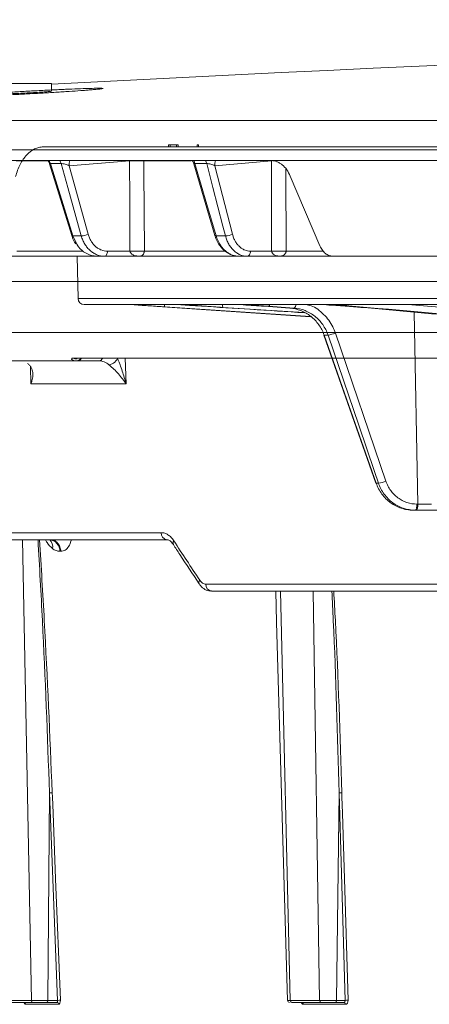
# Model space of a CAD drawing. Units: inches. Extents: x 1932 to 2250, y -778 to -689.
# Drawn here: x 2086 to 2088, y -716 to -711 of the extents above; entities that cross this region are included whole.
import ezdxf

# ---------------------------------------------------------------- set-up
doc = ezdxf.new("R2010")
doc.units = ezdxf.units.IN
doc.header["$MEASUREMENT"] = 0

msp = doc.modelspace()

# ---------------------------------------------------------------- linework, layer by layer
at = {"color": 0, "linetype": 'Continuous', "lineweight": 5}
for p, q in [((2085.9999, -711.4583), (2086.2455, -711.4583)), ((2086.2455, -711.4961), (2086.2455, -711.4583)), ((2083.3089, -711.6388), (2096.3158, -711.6388)), ((2086.8532, -711.7571), (2086.8147, -711.7571)), ((2086.8147, -711.7671), (2086.8147, -711.7571)), ((2086.8227, -711.7671), (2086.8227, -711.7571)), ((2086.8536, -711.7671), (2086.8536, -711.7571)), ((2086.862, -711.7571), (2086.8536, -711.7571)), ((2086.862, -711.7671), (2086.862, -711.7571)), ((2086.9541, -711.7671), (2086.9541, -711.7571)), ((2086.9613, -711.7571), (2086.9541, -711.7571)), ((2086.9613, -711.7671), (2086.9613, -711.7571)), ((2096.2997, -711.7806), (2083.1692, -711.7806)), ((2087.3951, -711.8338), (2084.8592, -711.8338)), ((2086.224, -711.8349), (2086.0739, -711.8349)), ((2086.2368, -711.8493), (2086.3453, -712.1985)), ((2086.293, -711.8478), (2086.2408, -711.8478)), ((2086.6251, -711.8349), (2086.3319, -711.8585)), ((2086.6251, -711.8349), (2086.6251, -711.8338)), ((2086.6949, -711.8349), (2086.6949, -711.8338)), ((2086.9248, -711.8349), (2086.6949, -711.8349)), ((2086.938, -711.8497), (2087.0408, -712.1982)), ((2087.0008, -711.8478), (2086.9431, -711.8478)), ((2087.3153, -711.8349), (2087.0397, -711.8585)), ((2086.3319, -711.8585), (2086.4245, -712.1917)), ((2087.0397, -711.8585), (2087.1259, -712.1917)), ((2087.5514, -712.2483), (2087.407, -711.909)), ((2086.3908, -712.1996), (2086.3501, -712.1996)), ((2086.3501, -712.1996), (2086.3694, -712.2403)), ((2087.0918, -712.1996), (2087.0469, -712.1996)), ((2086.0776, -712.274), (2086.3947, -712.274)), ((2086.518, -712.274), (2086.6276, -712.274)), ((2086.6974, -712.274), (2087.087, -712.274)), ((2087.2135, -712.274), (2087.3164, -712.274)), ((2087.3868, -712.274), (2087.5633, -712.274)), ((2087.6094, -712.2983), (2085.5535, -712.2983)), ((2086.3715, -712.2983), (2086.3751, -712.5039)), ((2091.628, -712.2983), (2087.614, -712.2983)), ((2086.3751, -712.5039), (2109.6277, -712.5039)), ((2109.5977, -712.5333), (2086.4051, -712.5333)), ((2086.6541, -712.5351), (2086.6479, -712.5351)), ((2087.5049, -712.5921), (2086.7977, -712.5449)), ((2086.9074, -712.5351), (2086.875, -712.5351)), ((2087.4742, -712.5725), (2087.0797, -712.5472)), ((2087.213, -712.5351), (2087.1773, -712.5351)), ((2087.2799, -712.5419), (2087.4048, -712.5508)), ((2087.2801, -712.5419), (2087.2799, -712.5419)), ((2087.2801, -712.5419), (2087.405, -712.5508)), ((2087.4254, -712.5508), (2087.3006, -712.5419)), ((2087.405, -712.5508), (2087.4048, -712.5508)), ((2087.405, -712.5508), (2087.4254, -712.5508)), ((2087.6454, -712.5351), (2087.5828, -712.5351)), ((2087.9787, -712.5333), (2089.394, -712.6587)), ((2088.0275, -713.5039), (2088.0093, -712.5704)), ((2087.5701, -712.6817), (2087.8231, -713.4014)), ((2087.5904, -712.682), (2087.5716, -712.682)), ((2087.6264, -712.6722), (2087.8717, -713.392)), ((2086.4769, -712.8071), (2086.3743, -712.8071)), ((2086.6039, -712.795), (2086.6085, -712.9191)), ((2086.1461, -712.9191), (2086.1434, -712.8351)), ((2086.6085, -712.9191), (2086.1461, -712.9191)), ((2087.8246, -713.4017), (2087.8356, -713.4017)), ((2088.023, -713.5039), (2088.0275, -713.5039)), ((2088.224, -713.5333), (2088.0039, -713.5333)), ((2085.4348, -713.643), (2086.7796, -713.643)), ((2086.8069, -713.6771), (2085.4653, -713.6771)), ((2086.1482, -715.9174), (2086.1052, -713.6761)), ((2086.2915, -713.7334), (2086.2865, -713.7334)), ((2086.9969, -713.893), (2088.7114, -713.893)), ((2088.7589, -713.9271), (2087.0236, -713.9271)), ((2087.3589, -713.9271), (2087.4072, -715.9174)), ((2087.5493, -715.9174), (2087.5183, -713.9271)), ((2086.2359, -714.908), (2086.2282, -715.9174)), ((2086.2757, -715.9174), (2086.2359, -714.9081)), ((2087.6439, -714.908), (2087.6318, -715.9174)), ((2087.6738, -715.9174), (2087.6439, -714.9081)), ((2086.0373, -715.9174), (2086.1482, -715.9174)), ((2086.2282, -715.9174), (2086.2757, -715.9174)), ((2087.4072, -715.9174), (2087.5493, -715.9174)), ((2087.6318, -715.9174), (2087.6738, -715.9174)), ((2086.1568, -715.9271), (2086.046, -715.9271)), ((2086.2801, -715.9365), (2086.1207, -715.9365)), ((2086.2715, -715.9271), (2086.2232, -715.9271)), ((2087.5569, -715.9271), (2087.4149, -715.9271)), ((2087.6756, -715.9365), (2087.4712, -715.9365)), ((2087.668, -715.9271), (2087.6253, -715.9271))]:
    msp.add_line(p, q, dxfattribs=at)
at = {"color": 0, "linetype": 'Continuous', "lineweight": 5, "flags": 128}
for points in [[(2086.2408, -711.8478), (2086.2444, -711.8595), (2086.3028, -712.0474), (2086.3501, -712.1996)], [(2086.3908, -712.1996), (2086.3777, -712.1527), (2086.3255, -711.9648), (2086.293, -711.8478)], [(2086.6276, -712.274), (2086.6262, -712.0298), (2086.6251, -711.8349)], [(2086.6949, -711.8349), (2086.6952, -711.8829), (2086.6974, -712.274)], [(2086.9431, -711.8478), (2086.9466, -711.8595), (2087.002, -712.0474), (2087.0469, -712.1996)], [(2087.0918, -712.1996), (2087.0796, -712.1527), (2087.031, -711.9648), (2087.0008, -711.8478)], [(2087.3164, -712.274), (2087.3158, -712.0298), (2087.3153, -711.8349)], [(2087.3857, -711.8747), (2087.3858, -711.8829), (2087.3868, -712.274)], [(2086.3501, -712.1996), (2086.3477, -712.1996), (2086.3461, -712.1992), (2086.3453, -712.1985), (2086.3453, -712.1985)], [(2087.0469, -712.1996), (2087.0441, -712.1996), (2087.0421, -712.1992), (2087.041, -712.1985), (2087.0408, -712.1982)], [(2086.5032, -712.2983), (2086.506, -712.2979), (2086.5087, -712.2965), (2086.5113, -712.2943), (2086.5135, -712.2912), (2086.5153, -712.2876), (2086.5167, -712.2833), (2086.5176, -712.2788), (2086.518, -712.274)], [(2087.1971, -712.2983), (2087.2003, -712.2979), (2087.2033, -712.2965), (2087.2061, -712.2943), (2087.2085, -712.2912), (2087.2106, -712.2876), (2087.2121, -712.2833), (2087.2131, -712.2788), (2087.2135, -712.274)], [(2086.6541, -712.5351), (2086.6571, -712.5347), (2086.6597, -712.5333)], [(2086.7267, -712.5404), (2086.7859, -712.5444), (2087.0224, -712.5603), (2087.5059, -712.5929)], [(2086.9145, -712.5333), (2086.9112, -712.5347), (2086.9074, -712.5351)], [(2087.213, -712.5351), (2087.2172, -712.5347), (2087.2209, -712.5333)], [(2087.6454, -712.5351), (2087.6503, -712.5347), (2087.6547, -712.5333)], [(2087.5716, -712.682), (2087.5703, -712.6819), (2087.5701, -712.6817)], [(2087.5716, -712.682), (2087.5914, -712.7383), (2087.6707, -712.9638), (2087.8246, -713.4017)], [(2087.8356, -713.4017), (2087.8164, -713.3454), (2087.7396, -713.1199), (2087.5904, -712.682)], [(2086.3654, -712.7976), (2086.3654, -712.7976), (2086.3654, -712.7976), (2086.3654, -712.7976), (2086.3654, -712.7976), (2086.3654, -712.7976), (2086.3654, -712.7976), (2086.3654, -712.7976), (2086.3654, -712.7976), (2086.3703, -712.7976)], [(2087.8246, -713.4017), (2087.8233, -713.4016), (2087.8231, -713.4014)], [(2088.023, -713.5039), (2088.0228, -713.5096), (2088.0222, -713.5152), (2088.0214, -713.5203), (2088.0202, -713.5247), (2088.0188, -713.5284), (2088.0172, -713.5311), (2088.0155, -713.5328), (2088.0137, -713.5333)], [(2088.0275, -713.5039), (2088.0273, -713.5096), (2088.0268, -713.5152), (2088.0259, -713.5203), (2088.0248, -713.5247), (2088.0234, -713.5284), (2088.0218, -713.5311), (2088.02, -713.5328), (2088.0183, -713.5333)], [(2087.3362, -713.9271), (2087.3406, -714.0783), (2087.3936, -715.9174)], [(2086.2893, -715.917), (2086.266, -715.3268), (2086.2534, -715.0075), (2086.2503, -714.9277), (2086.2495, -714.9077)], [(2087.6578, -714.9077), (2087.6584, -714.9277), (2087.6608, -715.0075), (2087.6703, -715.3268), (2087.6878, -715.917)]]:
    msp.add_lwpolyline(points, dxfattribs=at)
at = {"color": 0, "linetype": 'Continuous', "lineweight": 5}
for centre, radius, start, end in [((2098.0014, -931.4756), 220.3272, 89.333749, 93.058554), ((2086.1894, -711.8627), 0.0534, 16.1375, 32.7477), ((2086.2415, -711.8626), 0.0536, 16.0637, 32.6297), ((2086.4064, -711.855), 0.0746, 163.4296, 182.6635), ((2086.66, -712.9279), 1.0936, 88.1721, 91.8279), ((2086.8901, -711.8622), 0.055, 15.145, 31.1361), ((2086.9476, -711.8621), 0.0551, 15.0635, 31.0014), ((2087.108, -711.8557), 0.0683, 161.2934, 182.382), ((2086.3876, -712.1102), 0.0895, 272.001, 294.3282), ((2087.09, -712.1143), 0.0853, 271.1666, 294.8724), ((2086.6625, -713.3662), 1.0927, 88.1701, 91.8299), ((2087.3516, -713.3885), 1.115, 88.1908, 91.8092), ((2086.4051, -712.5033), 0.03, 181, 270), ((2086.8126, -712.535), 0.0179, 174.6759, 213.6768), ((2087.101, -712.5355), 0.0242, 174.9253, 209.021), ((2087.2967, -712.5315), 0.0111, 290.4801, 350.449), ((2087.4142, -712.5334), 0.0207, 302.4796, 0.0612), ((2087.6733, -712.5201), 0.0176, 269.4925, 311.3365), ((2087.573, -712.546), 0.1371, 277.2817, 292.9433), ((2086.3666, -712.7806), 0.0265, 272.7118, 325.856), ((2086.4749, -712.7853), 0.0219, 275.3313, 332.6748), ((2087.8183, -713.266), 0.1369, 277.2658, 292.9514), ((2088.082, -709.8888), 3.6154, 269.1369, 270.1853), ((2086.8111, -713.6457), 0.0316, 175.0355, 262.2561), ((2086.2312, -713.7323), 0.0554, 358.8345, 85.3115), ((2086.2073, -713.7095), 0.0444, 346.6526, 46.8729), ((2086.8541, -713.6934), 0.0173, 140.9959, 205.1468), ((2086.9802, -713.8851), 0.0174, 140.3742, 204.5928), ((2087.0282, -713.896), 0.0315, 174.6232, 261.6022), ((2086.2862, -716.0577), 0.1408, 88.71, 94.2433), ((2087.4036, -715.9171), 0.01, 181.7952, 270.0013), ((2087.6842, -716.0561), 0.1391, 88.5527, 94.3158), ((2086.1114, -715.9364), 0.00932, 359.468, 86.0426), ((2086.2708, -715.9363), 0.00927, 359.1077, 85.6312), ((2087.4623, -715.9359), 0.00892, 356.454, 82.2058), ((2087.6667, -715.9359), 0.00887, 356.0092, 81.5505)]:
    msp.add_arc(centre, radius, start, end, dxfattribs=at)
for points, knots in [([(2086.3873, -711.484), (2086.3697, -711.4846), (2086.3507, -711.4854), (2086.3202, -711.4867), (2086.3097, -711.4871), (2086.288, -711.4881), (2086.2767, -711.4886), (2086.2426, -711.4902), (2086.2192, -711.4914), (2086.1712, -711.4938), (2086.1463, -711.4951), (2086.0974, -711.4977), (2086.0731, -711.4991), (2086.0369, -711.5012), (2086.0248, -711.5019), (2086.0014, -711.5033), (2085.9784, -711.5047), (2085.9563, -711.506), (2085.9347, -711.5074), (2085.9241, -711.5081), (2085.8934, -711.5101), (2085.8745, -711.5114), (2085.8486, -711.5133), (2085.8404, -711.5139), (2085.8248, -711.515), (2085.8174, -711.5156), (2085.797, -711.5173), (2085.7855, -711.5183), (2085.7714, -711.5196), (2085.7673, -711.52), (2085.7601, -711.5208), (2085.7572, -711.5212), (2085.7501, -711.5222), (2085.7477, -711.5228), (2085.7477, -711.5236), (2085.7502, -711.5239), (2085.7574, -711.5242), (2085.7604, -711.5242), (2085.7675, -711.5243), (2085.7717, -711.5242), (2085.7859, -711.5241), (2085.7975, -711.5238), (2085.8248, -711.5231), (2085.8407, -711.5225), (2085.8754, -711.5213), (2085.8943, -711.5205), (2085.925, -711.5192), (2085.9357, -711.5188), (2085.9574, -711.5178), (2085.9795, -711.5168), (2086.0026, -711.5157), (2086.026, -711.5145), (2086.038, -711.5139), (2086.0744, -711.5121), (2086.0987, -711.5108), (2086.1353, -711.5088), (2086.1476, -711.5082), (2086.1721, -711.5068), (2086.1844, -711.5061), (2086.2204, -711.504), (2086.2438, -711.5027), (2086.2778, -711.5006), (2086.289, -711.4999), (2086.3107, -711.4985), (2086.3212, -711.4978), (2086.3516, -711.4958), (2086.3705, -711.4945), (2086.3967, -711.4927), (2086.405, -711.492), (2086.4205, -711.4909), (2086.4351, -711.4897), (2086.4477, -711.4887), (2086.4592, -711.4877), (2086.4646, -711.4872), (2086.4787, -711.4858), (2086.4857, -711.4851), (2086.4953, -711.4837), (2086.4977, -711.4831), (2086.4977, -711.4823), (2086.4953, -711.482), (2086.4881, -711.4817), (2086.485, -711.4817), (2086.4779, -711.4817), (2086.4737, -711.4817), (2086.4597, -711.4818), (2086.4481, -711.4821), (2086.4205, -711.4829), (2086.4048, -711.4834), (2086.3873, -711.484)], [0, 0, 0, 0, 0.03125, 0.03125, 0.046875, 0.046875, 0.0625, 0.0625, 0.09375, 0.09375, 0.125, 0.125, 0.15625, 0.15625, 0.171875, 0.171875, 0.1875, 0.203125, 0.203125, 0.21875, 0.21875, 0.25, 0.25, 0.265625, 0.265625, 0.28125, 0.28125, 0.3125, 0.3125, 0.328125, 0.328125, 0.34375, 0.34375, 0.375, 0.375, 0.40625, 0.40625, 0.421875, 0.421875, 0.4375, 0.4375, 0.46875, 0.46875, 0.5, 0.5, 0.53125, 0.53125, 0.546875, 0.546875, 0.5625, 0.578125, 0.578125, 0.59375, 0.59375, 0.625, 0.625, 0.640625, 0.640625, 0.65625, 0.65625, 0.6875, 0.6875, 0.703125, 0.703125, 0.71875, 0.71875, 0.75, 0.75, 0.765625, 0.765625, 0.78125, 0.796875, 0.796875, 0.8125, 0.8125, 0.84375, 0.84375, 0.875, 0.875, 0.90625, 0.90625, 0.921875, 0.921875, 0.9375, 0.9375, 0.96875, 0.96875, 1, 1, 1, 1]), ([(2086, -711.5093), (2086, -711.5093), (2085.9977, -711.5097), (2086.0059, -711.5097), (2086.0252, -711.5093), (2086.0571, -711.5081), (2086.0959, -711.5063), (2086.1379, -711.504), (2086.1782, -711.5016), (2086.2124, -711.4994), (2086.2355, -711.4975), (2086.2463, -711.4964), (2086.2445, -711.4962), (2086.2441, -711.4961)], [0, 0, 0, 0, 0.002426, 0.109682, 0.216837, 0.324, 0.431274, 0.538714, 0.646302, 0.753958, 0.861567, 0.969039, 1, 1, 1, 1]), ([(2086.206, -711.7671), (2086.1988, -711.7671), (2086.1917, -711.7679), (2086.1776, -711.7712), (2086.1706, -711.7737), (2086.15, -711.7837), (2086.1373, -711.7934), (2086.1194, -711.8125), (2086.1138, -711.8196), (2086.1033, -711.8349), (2086.0984, -711.8431), (2086.0893, -711.8609), (2086.0851, -711.8704), (2086.0777, -711.8903), (2086.0744, -711.9006), (2086.0715, -711.9114)], [0, 0, 0, 0, 0.125, 0.125, 0.25, 0.25, 0.5, 0.5, 0.625, 0.625, 0.75, 0.75, 0.875, 0.875, 1, 1, 1, 1]), ([(2086.2289, -711.8349), (2086.2314, -711.838), (2086.235, -711.8424), (2086.2359, -711.8479), (2086.2362, -711.8495)], [0, 0, 0, 0, 0.722839, 1, 1, 1, 1]), ([(2086.2408, -711.8478), (2086.2396, -711.8478), (2086.2382, -711.8478), (2086.2368, -711.8482), (2086.2369, -711.8488), (2086.2369, -711.8493)], [0, 0, 0, 0, 0.436779, 0.533418, 1, 1, 1, 1]), ([(2086.3319, -711.8585), (2086.3263, -711.8558), (2086.3195, -711.8531), (2086.3087, -711.85), (2086.305, -711.8491), (2086.2982, -711.8479), (2086.2952, -711.8476), (2086.293, -711.8478)], [0, 0, 0, 0, 0.5, 0.5, 0.75, 0.75, 1, 1, 1, 1]), ([(2086.93, -711.8349), (2086.9316, -711.8366), (2086.9353, -711.8409), (2086.9366, -711.8466), (2086.9373, -711.8499)], [0, 0, 0, 0, 0.408548, 1, 1, 1, 1]), ([(2086.9431, -711.8478), (2086.9418, -711.8478), (2086.9402, -711.8477), (2086.9383, -711.8483), (2086.9374, -711.8488), (2086.9381, -711.8496), (2086.9381, -711.8496)], [0, 0, 0, 0, 0.3909, 0.477388, 0.975821, 1, 1, 1, 1]), ([(2087.0397, -711.8585), (2087.0345, -711.8558), (2087.028, -711.8531), (2087.0172, -711.85), (2087.0135, -711.8491), (2087.0065, -711.8479), (2087.0032, -711.8476), (2087.0008, -711.8478)], [0, 0, 0, 0, 0.5, 0.5, 0.75, 0.75, 1, 1, 1, 1]), ([(2087.3148, -711.8338), (2087.324, -711.8338), (2087.333, -711.8355), (2087.3464, -711.8406), (2087.3508, -711.8427), (2087.3594, -711.8478), (2087.3635, -711.8507), (2087.3755, -711.8605), (2087.3831, -711.8686), (2087.3964, -711.8871), (2087.4021, -711.8975), (2087.407, -711.909)], [0, 0, 0, 0, 0.25, 0.25, 0.375, 0.375, 0.5, 0.5, 0.75, 0.75, 1, 1, 1, 1]), ([(2087.3951, -711.8337), (2087.9768, -711.8337), (2088.6086, -711.8337), (2089.9546, -711.8337), (2090.6688, -711.8337), (2091.4142, -711.8337)], [0, 0, 0, 0, 0.5, 0.5, 1, 1, 1, 1]), ([(2086.3454, -712.1984), (2086.3455, -712.1989), (2086.349, -712.2133), (2086.3549, -712.2281), (2086.3641, -712.2387), (2086.3644, -712.2391)], [0, 0, 0, 0, 0.028288, 0.970427, 1, 1, 1, 1]), ([(2086.5032, -712.2983), (2086.4907, -712.2983), (2086.4787, -712.296), (2086.4611, -712.2891), (2086.4553, -712.2862), (2086.4444, -712.2795), (2086.4392, -712.2757), (2086.4292, -712.2669), (2086.4245, -712.262), (2086.4157, -712.2515), (2086.4117, -712.2458), (2086.4044, -712.2338), (2086.401, -712.2273), (2086.3953, -712.2138), (2086.3928, -712.2069), (2086.3908, -712.1996)], [0, 0, 0, 0, 0.25, 0.25, 0.375, 0.375, 0.5, 0.5, 0.625, 0.625, 0.75, 0.75, 0.875, 0.875, 1, 1, 1, 1]), ([(2086.4245, -712.1917), (2086.4262, -712.1978), (2086.4282, -712.2036), (2086.433, -712.2148), (2086.4358, -712.2202), (2086.4419, -712.2302), (2086.4452, -712.2349), (2086.4525, -712.2437), (2086.4564, -712.2478), (2086.4647, -712.2551), (2086.4691, -712.2583), (2086.4781, -712.2639), (2086.4829, -712.2663), (2086.4975, -712.2721), (2086.5076, -712.274), (2086.518, -712.274)], [0, 0, 0, 0, 0.125, 0.125, 0.25, 0.25, 0.375, 0.375, 0.5, 0.5, 0.625, 0.625, 0.75, 0.75, 1, 1, 1, 1]), ([(2087.0408, -712.1981), (2087.0409, -712.1985), (2087.0443, -712.213), (2087.0572, -712.239), (2087.0826, -712.2712), (2087.1153, -712.2913), (2087.1413, -712.3), (2087.1545, -712.2979), (2087.1558, -712.2977)], [0, 0, 0, 0, 0.007175, 0.248941, 0.493105, 0.736435, 0.975579, 1, 1, 1, 1]), ([(2087.0469, -712.1996), (2087.0511, -712.2141), (2087.0569, -712.2274), (2087.0678, -712.2457), (2087.0718, -712.2514), (2087.0803, -712.2619), (2087.0849, -712.2667), (2087.0945, -712.2755), (2087.0997, -712.2795), (2087.1102, -712.2862), (2087.1156, -712.289), (2087.1268, -712.2936), (2087.1325, -712.2954), (2087.1441, -712.2977), (2087.15, -712.2983), (2087.1558, -712.2983)], [0, 0, 0, 0, 0.25, 0.25, 0.375, 0.375, 0.5, 0.5, 0.625, 0.625, 0.75, 0.75, 0.875, 0.875, 1, 1, 1, 1]), ([(2087.1971, -712.2983), (2087.1855, -712.2983), (2087.1741, -712.296), (2087.1576, -712.2891), (2087.1522, -712.2862), (2087.142, -712.2795), (2087.1371, -712.2757), (2087.1278, -712.2669), (2087.1233, -712.262), (2087.1151, -712.2515), (2087.1113, -712.2458), (2087.1045, -712.2338), (2087.1014, -712.2273), (2087.096, -712.2138), (2087.0937, -712.2069), (2087.0918, -712.1996)], [0, 0, 0, 0, 0.25, 0.25, 0.375, 0.375, 0.5, 0.5, 0.625, 0.625, 0.75, 0.75, 0.875, 0.875, 1, 1, 1, 1]), ([(2087.1259, -712.1917), (2087.1275, -712.1978), (2087.1294, -712.2036), (2087.1338, -712.2148), (2087.1364, -712.2202), (2087.1421, -712.2302), (2087.1452, -712.2349), (2087.152, -712.2437), (2087.1557, -712.2478), (2087.1635, -712.2551), (2087.1676, -712.2583), (2087.1761, -712.2639), (2087.1806, -712.2663), (2087.1943, -712.2721), (2087.2037, -712.274), (2087.2135, -712.274)], [0, 0, 0, 0, 0.125, 0.125, 0.25, 0.25, 0.375, 0.375, 0.5, 0.5, 0.625, 0.625, 0.75, 0.75, 1, 1, 1, 1]), ([(2086.3694, -712.2403), (2086.3699, -712.2413), (2086.3772, -712.2571), (2086.4018, -712.2781), (2086.435, -712.2961), (2086.4573, -712.2977), (2086.4658, -712.2983)], [0, 0, 0, 0, 0.026447, 0.397719, 0.768919, 1, 1, 1, 1]), ([(2086.6276, -712.274), (2086.6277, -712.2758), (2086.6281, -712.2775), (2086.6293, -712.2804), (2086.6301, -712.2817), (2086.6326, -712.285), (2086.6345, -712.2867), (2086.6402, -712.291), (2086.6443, -712.2929), (2086.6565, -712.2972), (2086.6649, -712.2983), (2086.6732, -712.2983)], [0, 0, 0, 0, 0.0625, 0.0625, 0.125, 0.125, 0.25, 0.25, 0.5, 0.5, 1, 1, 1, 1]), ([(2086.6974, -712.274), (2086.6973, -712.2758), (2086.6971, -712.2775), (2086.6964, -712.2804), (2086.696, -712.2817), (2086.6947, -712.285), (2086.6937, -712.2867), (2086.6907, -712.291), (2086.6885, -712.2929), (2086.682, -712.2972), (2086.6776, -712.2983), (2086.6732, -712.2983)], [0, 0, 0, 0, 0.0625, 0.0625, 0.125, 0.125, 0.25, 0.25, 0.5, 0.5, 1, 1, 1, 1]), ([(2087.3164, -712.274), (2087.3165, -712.2758), (2087.3169, -712.2775), (2087.318, -712.2804), (2087.3187, -712.2817), (2087.3209, -712.285), (2087.3225, -712.2867), (2087.3276, -712.291), (2087.3312, -712.2929), (2087.3421, -712.2972), (2087.3495, -712.2983), (2087.3569, -712.2983)], [0, 0, 0, 0, 0.0625, 0.0625, 0.125, 0.125, 0.25, 0.25, 0.5, 0.5, 1, 1, 1, 1]), ([(2087.3868, -712.274), (2087.3868, -712.2758), (2087.3865, -712.2775), (2087.3857, -712.2804), (2087.3852, -712.2817), (2087.3835, -712.285), (2087.3823, -712.2867), (2087.3785, -712.291), (2087.3759, -712.2929), (2087.3678, -712.2972), (2087.3623, -712.2983), (2087.3569, -712.2983)], [0, 0, 0, 0, 0.0625, 0.0625, 0.125, 0.125, 0.25, 0.25, 0.5, 0.5, 1, 1, 1, 1]), ([(2087.614, -712.2983), (2087.6077, -712.2983), (2087.6015, -712.2972), (2087.5894, -712.2927), (2087.5835, -712.2893), (2087.5726, -712.2806), (2087.5675, -712.2751), (2087.5586, -712.2628), (2087.5547, -712.256), (2087.5514, -712.2483)], [0, 0, 0, 0, 0.25, 0.25, 0.5, 0.5, 0.75, 0.75, 1, 1, 1, 1]), ([(2086.7977, -712.5449), (2086.7729, -712.5433), (2086.7482, -712.5416), (2086.699, -712.5382), (2086.6757, -712.5366), (2086.6541, -712.5351)], [0, 0, 0, 0, 0.5, 0.5, 1, 1, 1, 1]), ([(2087.0797, -712.5472), (2087.0645, -712.5463), (2087.0489, -712.5452), (2087.0182, -712.5432), (2087.0031, -712.5421), (2086.9736, -712.54), (2086.9591, -712.539), (2086.932, -712.537), (2086.9193, -712.536), (2086.9074, -712.5351)], [0, 0, 0, 0, 0.25, 0.25, 0.5, 0.5, 0.75, 0.75, 1, 1, 1, 1]), ([(2086.917, -712.5377), (2086.9367, -712.539), (2087.0352, -712.5453), (2087.2219, -712.5574), (2087.3888, -712.568), (2087.4769, -712.5736)], [0, 0, 0, 0, 0.105609, 0.528047, 1, 1, 1, 1]), ([(2087.1773, -712.5351), (2087.1945, -712.5361), (2087.2121, -712.5372), (2087.2465, -712.5395), (2087.2635, -712.5407), (2087.2801, -712.5419)], [0, 0, 0, 0, 0.5, 0.5, 1, 1, 1, 1]), ([(2087.3006, -712.5419), (2087.284, -712.5407), (2087.268, -712.5395), (2087.2387, -712.5372), (2087.2252, -712.5361), (2087.213, -712.5351)], [0, 0, 0, 0, 0.5, 0.5, 1, 1, 1, 1]), ([(2087.405, -712.5508), (2087.4234, -712.5522), (2087.4416, -712.5563), (2087.4672, -712.5664), (2087.4755, -712.5703), (2087.4916, -712.5796), (2087.4994, -712.5849), (2087.5141, -712.5964), (2087.5209, -712.6027), (2087.5339, -712.6163), (2087.5399, -712.6237), (2087.5564, -712.6469), (2087.5651, -712.6638), (2087.5716, -712.682)], [0, 0, 0, 0, 0.25, 0.25, 0.375, 0.375, 0.5, 0.5, 0.625, 0.625, 0.75, 0.75, 1, 1, 1, 1]), ([(2087.5904, -712.682), (2087.5842, -712.6638), (2087.5754, -712.6466), (2087.5593, -712.6235), (2087.5534, -712.6163), (2087.5406, -712.6026), (2087.5337, -712.5962), (2087.5192, -712.5847), (2087.5116, -712.5795), (2087.4956, -712.5703), (2087.4872, -712.5663), (2087.4615, -712.5562), (2087.4438, -712.5522), (2087.4254, -712.5508)], [0, 0, 0, 0, 0.25, 0.25, 0.375, 0.375, 0.5, 0.5, 0.625, 0.625, 0.75, 0.75, 1, 1, 1, 1]), ([(2087.4834, -712.5333), (2087.4917, -712.5351), (2087.524, -712.5419), (2087.5717, -712.5794), (2087.6094, -712.6282), (2087.6225, -712.6622), (2087.6264, -712.6722)], [0, 0, 0, 0, 0.124089, 0.485752, 0.847434, 1, 1, 1, 1]), ([(2087.5828, -712.5351), (2087.5983, -712.536), (2087.6138, -712.537), (2087.6442, -712.539), (2087.659, -712.54), (2087.6877, -712.5421), (2087.7016, -712.5432), (2087.7273, -712.5452), (2087.7392, -712.5463), (2087.7502, -712.5472)], [0, 0, 0, 0, 0.25, 0.25, 0.5, 0.5, 0.75, 0.75, 1, 1, 1, 1]), ([(2085.8884, -712.6702), (2085.9191, -712.6702), (2085.9498, -712.6702), (2086.0115, -712.6702), (2086.0426, -712.6702), (2086.1365, -712.6702), (2086.2, -712.6702), (2086.3931, -712.6702), (2086.6574, -712.6702), (2086.9353, -712.6702), (2087.22, -712.6702), (2087.3659, -712.6702), (2087.6638, -712.6702), (2087.8159, -712.6702), (2088.1263, -712.6702), (2088.2845, -712.6702), (2088.6063, -712.6702), (2088.77, -712.6702), (2089.0198, -712.6702), (2089.1038, -712.6702), (2089.2308, -712.6702), (2089.2733, -712.6702), (2089.3587, -712.6702), (2089.4015, -712.6702), (2089.4443, -712.6702)], [0, 0, 0, 0, 0.03125, 0.03125, 0.0625, 0.0625, 0.125, 0.125, 0.25, 0.375, 0.375, 0.5, 0.5, 0.625, 0.625, 0.75, 0.75, 0.875, 0.875, 0.9375, 0.9375, 0.96875, 0.96875, 1, 1, 1, 1]), ([(2086.3679, -712.8071), (2086.3001, -712.8071), (2086.2332, -712.8071), (2086.1344, -712.8071), (2086.1018, -712.8071), (2086.0369, -712.8071), (2086.0045, -712.8071), (2085.9721, -712.8071)], [0, 0, 0, 0, 0.5, 0.5, 0.75, 0.75, 1, 1, 1, 1]), ([(2086.3679, -712.8071), (2086.3625, -712.8071), (2086.3578, -712.8065), (2086.3503, -712.8045), (2086.3473, -712.8031), (2086.3437, -712.7998), (2086.3431, -712.798), (2086.3451, -712.7952), (2086.3479, -712.7941), (2086.3525, -712.7941)], [0, 0, 0, 0, 0.25, 0.25, 0.5, 0.5, 0.75, 0.75, 1, 1, 1, 1]), ([(2086.3525, -712.7941), (2086.3973, -712.7941), (2086.4753, -712.7941), (2086.5588, -712.7941), (2086.5943, -712.7941)], [0, 0, 0, 0, 0.574833, 1, 1, 1, 1]), ([(2086.3666, -712.7974), (2086.3644, -712.7974), (2086.3595, -712.7975), (2086.355, -712.7953), (2086.3525, -712.7941)], [0, 0, 0, 0, 0.461505, 1, 1, 1, 1]), ([(2086.3667, -712.7951), (2086.4183, -712.795), (2086.4957, -712.7948), (2086.5775, -712.7949), (2086.6047, -712.795)], [0, 0, 0, 0, 0.666578, 1, 1, 1, 1]), ([(2086.3916, -712.7951), (2086.3914, -712.7956), (2086.3894, -712.8001), (2086.3833, -712.8053), (2086.3773, -712.8065), (2086.3743, -712.8071)], [0, 0, 0, 0, 0.0595543, 0.5297771, 1, 1, 1, 1]), ([(2086.5253, -712.8261), (2086.5184, -712.8199), (2086.5108, -712.8152), (2086.4985, -712.8104), (2086.4943, -712.8091), (2086.4857, -712.8075), (2086.4814, -712.8071), (2086.4769, -712.8071)], [0, 0, 0, 0, 0.5, 0.5, 0.75, 0.75, 1, 1, 1, 1]), ([(2086.5673, -712.7961), (2086.5625, -712.8045), (2086.5553, -712.8124), (2086.5399, -712.8234), (2086.5318, -712.8264), (2086.5253, -712.8261)], [0, 0, 0, 0, 0.5, 0.5, 1, 1, 1, 1]), ([(2086.5673, -712.7961), (2086.5693, -712.8008), (2086.5713, -712.8058), (2086.5752, -712.8158), (2086.5772, -712.8209), (2086.5829, -712.8363), (2086.5866, -712.8467), (2086.597, -712.8778), (2086.6033, -712.8986), (2086.6085, -712.9191)], [0, 0, 0, 0, 0.125, 0.125, 0.25, 0.25, 0.5, 0.5, 1, 1, 1, 1]), ([(2086.5943, -712.7941), (2086.7472, -712.794), (2087.0382, -712.794), (2087.5015, -712.7939), (2087.9687, -712.794), (2088.3542, -712.794), (2088.5901, -712.7941), (2088.656, -712.7941)], [0, 0, 0, 0, 0.245778, 0.467671, 0.689565, 0.913208, 1, 1, 1, 1]), ([(2086.1289, -712.8203), (2086.1331, -712.823), (2086.1367, -712.8261), (2086.1427, -712.8326), (2086.1453, -712.8362), (2086.1516, -712.8476), (2086.1539, -712.8559), (2086.1557, -712.8732), (2086.1553, -712.8821), (2086.153, -712.8958), (2086.152, -712.9004), (2086.1494, -712.9097), (2086.1478, -712.9144), (2086.1461, -712.9191)], [0, 0, 0, 0, 0.125, 0.125, 0.25, 0.25, 0.5, 0.5, 0.75, 0.75, 0.875, 0.875, 1, 1, 1, 1]), ([(2086.5253, -712.8261), (2086.5288, -712.8292), (2086.5326, -712.8326), (2086.5406, -712.8398), (2086.5448, -712.8437), (2086.5568, -712.8553), (2086.5646, -712.8633), (2086.579, -712.8793), (2086.5856, -712.8872), (2086.5979, -712.9032), (2086.6035, -712.9112), (2086.6085, -712.9191)], [0, 0, 0, 0, 0.125, 0.125, 0.25, 0.25, 0.5, 0.5, 0.75, 0.75, 1, 1, 1, 1]), ([(2087.8246, -713.4017), (2087.8313, -713.421), (2087.8407, -713.4388), (2087.8585, -713.4631), (2087.8651, -713.4708), (2087.8791, -713.4848), (2087.8866, -713.4912), (2087.9025, -713.5029), (2087.9109, -713.5082), (2087.9283, -713.5172), (2087.9373, -713.5209), (2087.9557, -713.5271), (2087.9652, -713.5294), (2087.9845, -713.5325), (2087.9942, -713.5333), (2088.0039, -713.5333)], [0, 0, 0, 0, 0.25, 0.25, 0.375, 0.375, 0.5, 0.5, 0.625, 0.625, 0.75, 0.75, 0.875, 0.875, 1, 1, 1, 1]), ([(2088.0137, -713.5333), (2087.9942, -713.5333), (2087.9752, -713.5302), (2087.9474, -713.521), (2087.9384, -713.5172), (2087.9211, -713.5082), (2087.9129, -713.5031), (2087.897, -713.4914), (2087.8895, -713.4849), (2087.8756, -713.4708), (2087.8692, -713.4633), (2087.8575, -713.4472), (2087.8522, -713.4386), (2087.8429, -713.4207), (2087.8389, -713.4114), (2087.8356, -713.4017)], [0, 0, 0, 0, 0.25, 0.25, 0.375, 0.375, 0.5, 0.5, 0.625, 0.625, 0.75, 0.75, 0.875, 0.875, 1, 1, 1, 1]), ([(2087.8717, -713.392), (2087.8745, -713.4002), (2087.8778, -713.4081), (2087.8857, -713.4233), (2087.8902, -713.4307), (2087.9002, -713.4443), (2087.9056, -713.4507), (2087.9174, -713.4627), (2087.9238, -713.4682), (2087.9373, -713.4782), (2087.9443, -713.4825), (2087.9589, -713.4901), (2087.9666, -713.4934), (2087.9902, -713.5012), (2088.0064, -713.5039), (2088.023, -713.5039)], [0, 0, 0, 0, 0.125, 0.125, 0.25, 0.25, 0.375, 0.375, 0.5, 0.5, 0.625, 0.625, 0.75, 0.75, 1, 1, 1, 1]), ([(2086.7796, -713.643), (2086.7852, -713.643), (2086.7909, -713.6439), (2086.8018, -713.6474), (2086.8072, -713.6499), (2086.8176, -713.6567), (2086.8227, -713.6609), (2086.8321, -713.6707), (2086.8366, -713.6762), (2086.8407, -713.6826)], [0, 0, 0, 0, 0.25, 0.25, 0.5, 0.5, 0.75, 0.75, 1, 1, 1, 1]), ([(2086.2359, -714.908), (2086.2359, -714.908), (2086.2264, -714.6289), (2086.2107, -714.2185), (2086.1877, -713.8082), (2086.1804, -713.6771)], [0, 0, 0, 0, 0.000002, 0.680473, 1, 1, 1, 1]), ([(2086.1878, -713.6771), (2086.1958, -713.8081), (2086.2208, -714.2183), (2086.2379, -714.6285), (2086.2495, -714.9077)], [0, 0, 0, 0, 0.319344, 1, 1, 1, 1]), ([(2086.2505, -713.7197), (2086.2414, -713.7111), (2086.2291, -713.6994), (2086.2189, -713.6818), (2086.2162, -713.6771)], [0, 0, 0, 0, 0.734089, 1, 1, 1, 1]), ([(2086.2347, -713.6771), (2086.2356, -713.6772), (2086.2375, -713.6772), (2086.2375, -713.6772), (2086.2376, -713.6772)], [0, 0, 0, 0, 0.454879, 1, 1, 1, 1]), ([(2086.2407, -713.6771), (2086.2465, -713.6771), (2086.2527, -713.6783), (2086.2648, -713.6837), (2086.2707, -713.688), (2086.2805, -713.6988), (2086.2844, -713.7054), (2086.2898, -713.7193), (2086.2912, -713.7266), (2086.2915, -713.7334)], [0, 0, 0, 0, 0.25, 0.25, 0.5, 0.5, 0.75, 0.75, 1, 1, 1, 1]), ([(2086.2865, -713.7334), (2086.2804, -713.7334), (2086.2743, -713.7323), (2086.2623, -713.7279), (2086.2562, -713.7244), (2086.2505, -713.7197)], [0, 0, 0, 0, 0.5, 0.5, 1, 1, 1, 1]), ([(2086.3422, -713.6771), (2086.3419, -713.6786), (2086.3394, -713.6913), (2086.3299, -713.7108), (2086.3127, -713.7303), (2086.2987, -713.7324), (2086.2915, -713.7334)], [0, 0, 0, 0, 0.04189, 0.346254, 0.665301, 1, 1, 1, 1]), ([(2086.8073, -713.6781), (2086.8093, -713.6779), (2086.8141, -713.6775), (2086.8256, -713.6838), (2086.8344, -713.6957), (2086.8384, -713.7012)], [0, 0, 0, 0, 0.272261, 0.665055, 1, 1, 1, 1]), ([(2086.8385, -713.7008), (2086.8489, -713.7167), (2086.8906, -713.7806), (2086.9328, -713.8445), (2086.9645, -713.8924)], [0, 0, 0, 0, 0.250012, 1, 1, 1, 1]), ([(2086.9648, -713.892), (2086.9666, -713.8948), (2086.9736, -713.906), (2086.9907, -713.9192), (2087.0103, -713.9278), (2087.0212, -713.9264), (2087.0234, -713.9261)], [0, 0, 0, 0, 0.134275, 0.533612, 0.90486, 1, 1, 1, 1]), ([(2086.9668, -713.874), (2086.9689, -713.877), (2086.971, -713.8797), (2086.9757, -713.8844), (2086.9781, -713.8864), (2086.9859, -713.8913), (2086.9913, -713.893), (2086.9969, -713.893)], [0, 0, 0, 0, 0.25, 0.25, 0.5, 0.5, 1, 1, 1, 1]), ([(2087.6439, -714.908), (2087.6439, -714.908), (2087.6369, -714.6289), (2087.628, -714.3018), (2087.6114, -713.9749), (2087.609, -713.9271)], [0, 0, 0, 0, 0.000002, 0.853899, 1, 1, 1, 1]), ([(2087.6183, -713.9271), (2087.621, -713.9748), (2087.6391, -714.3016), (2087.6492, -714.6285), (2087.6578, -714.9077)], [0, 0, 0, 0, 0.145814, 1, 1, 1, 1]), ([(2086.2359, -714.908), (2086.2381, -714.9079), (2086.2409, -714.9078), (2086.2459, -714.9076), (2086.2481, -714.9076), (2086.2495, -714.9077)], [0, 0, 0, 0, 0.5, 0.5, 1, 1, 1, 1]), ([(2087.6439, -714.908), (2087.6458, -714.9079), (2087.6485, -714.9078), (2087.6536, -714.9076), (2087.6561, -714.9076), (2087.6578, -714.9077)], [0, 0, 0, 0, 0.5, 0.5, 1, 1, 1, 1]), ([(2086.1482, -715.9174), (2086.1521, -715.9174), (2086.1573, -715.9174), (2086.1695, -715.9174), (2086.1766, -715.9174), (2086.1876, -715.9174), (2086.1915, -715.9174), (2086.1991, -715.9174), (2086.2029, -715.9174), (2086.2105, -715.9174), (2086.2142, -715.9174), (2086.2214, -715.9174), (2086.2249, -715.9174), (2086.2282, -715.9174)], [0, 0, 0, 0, 0.25, 0.25, 0.5, 0.5, 0.625, 0.625, 0.75, 0.75, 0.875, 0.875, 1, 1, 1, 1]), ([(2086.1482, -715.9174), (2086.1482, -715.9199), (2086.1492, -715.9225), (2086.1524, -715.9261), (2086.1546, -715.9271), (2086.1568, -715.9271)], [0, 0, 0, 0, 0.5, 0.5, 1, 1, 1, 1]), ([(2086.2282, -715.9174), (2086.2282, -715.9199), (2086.2276, -715.9225), (2086.2258, -715.9261), (2086.2245, -715.9271), (2086.2232, -715.9271)], [0, 0, 0, 0, 0.5, 0.5, 1, 1, 1, 1]), ([(2086.2757, -715.9174), (2086.276, -715.9199), (2086.2757, -715.9224), (2086.2741, -715.926), (2086.2729, -715.9271), (2086.2715, -715.9271)], [0, 0, 0, 0, 0.5, 0.5, 1, 1, 1, 1]), ([(2086.2801, -715.9365), (2086.2828, -715.9365), (2086.2853, -715.9344), (2086.2887, -715.9272), (2086.2895, -715.9222), (2086.2893, -715.917)], [0, 0, 0, 0, 0.5, 0.5, 1, 1, 1, 1]), ([(2087.3937, -715.9174), (2087.3937, -715.9174), (2087.3926, -715.9174), (2087.3964, -715.9174), (2087.4036, -715.9174), (2087.4072, -715.9174)], [0, 0, 0, 0, 0.026017, 0.512991, 1, 1, 1, 1]), ([(2087.4072, -715.9174), (2087.4072, -715.9199), (2087.4081, -715.9225), (2087.4109, -715.9261), (2087.4129, -715.9271), (2087.4149, -715.9271)], [0, 0, 0, 0, 0.5, 0.5, 1, 1, 1, 1]), ([(2087.5493, -715.9174), (2087.5544, -715.9174), (2087.5605, -715.9174), (2087.5741, -715.9174), (2087.5816, -715.9174), (2087.593, -715.9174), (2087.5969, -715.9174), (2087.6045, -715.9174), (2087.6082, -715.9174), (2087.6155, -715.9174), (2087.619, -715.9174), (2087.6257, -715.9174), (2087.6288, -715.9174), (2087.6318, -715.9174)], [0, 0, 0, 0, 0.25, 0.25, 0.5, 0.5, 0.625, 0.625, 0.75, 0.75, 0.875, 0.875, 1, 1, 1, 1]), ([(2087.5493, -715.9174), (2087.5494, -715.9199), (2087.5502, -715.9225), (2087.553, -715.9261), (2087.555, -715.9271), (2087.5569, -715.9271)], [0, 0, 0, 0, 0.5, 0.5, 1, 1, 1, 1]), ([(2087.6318, -715.9174), (2087.6317, -715.9199), (2087.631, -715.9225), (2087.6286, -715.9261), (2087.627, -715.9271), (2087.6253, -715.9271)], [0, 0, 0, 0, 0.5, 0.5, 1, 1, 1, 1]), ([(2087.6738, -715.9174), (2087.674, -715.9199), (2087.6735, -715.9224), (2087.6714, -715.926), (2087.6698, -715.9271), (2087.668, -715.9271)], [0, 0, 0, 0, 0.5, 0.5, 1, 1, 1, 1]), ([(2087.6756, -715.9365), (2087.679, -715.9365), (2087.6822, -715.9344), (2087.6867, -715.9272), (2087.6879, -715.9222), (2087.6878, -715.917)], [0, 0, 0, 0, 0.5, 0.5, 1, 1, 1, 1]), ([(2086.112, -715.9274), (2086.1127, -715.9274), (2086.1141, -715.9273), (2086.1143, -715.9276), (2086.1145, -715.9278)], [0, 0, 0, 0, 0.532565, 1, 1, 1, 1]), ([(2086.112, -715.9274), (2086.1128, -715.9291), (2086.1143, -715.9325), (2086.1174, -715.9358), (2086.1196, -715.9363), (2086.1207, -715.9365)], [0, 0, 0, 0, 0.320414, 0.660231, 1, 1, 1, 1]), ([(2086.2232, -715.9271), (2086.2177, -715.9271), (2086.2116, -715.9271), (2086.199, -715.9271), (2086.1926, -715.9271), (2086.1803, -715.9271), (2086.1745, -715.9271), (2086.1644, -715.9271), (2086.16, -715.9271), (2086.1568, -715.9271)], [0, 0, 0, 0, 0.25, 0.25, 0.5, 0.5, 0.75, 0.75, 1, 1, 1, 1]), ([(2087.4712, -715.9365), (2087.4697, -715.9363), (2087.4668, -715.9358), (2087.463, -715.9323), (2087.4606, -715.9292), (2087.46, -715.9271), (2087.46, -715.9271)], [0, 0, 0, 0, 0.332837, 0.665721, 0.998821, 1, 1, 1, 1]), ([(2087.6253, -715.9271), (2087.6204, -715.9271), (2087.6148, -715.9271), (2087.6027, -715.9271), (2087.5963, -715.9271), (2087.5837, -715.9271), (2087.5775, -715.9271), (2087.5662, -715.9271), (2087.5611, -715.9271), (2087.5569, -715.9271)], [0, 0, 0, 0, 0.25, 0.25, 0.5, 0.5, 0.75, 0.75, 1, 1, 1, 1])]:
    msp.add_open_spline(points, degree=3, knots=knots, dxfattribs=at)
for points in [[(2086.206, -711.7671), (2086.9977, -711.7671), (2087.9251, -711.7671), (2088.9576, -711.7671)], [(2089.3373, -712.4216), (2088.0296, -712.4216), (2086.8773, -712.4216), (2085.9384, -712.4216)], [(2086.6479, -712.5351), (2086.6726, -712.5367), (2086.6989, -712.5385), (2086.7267, -712.5404)], [(2086.875, -712.5351), (2086.8887, -712.5359), (2086.9027, -712.5368), (2086.917, -712.5377)], [(2087.6731, -712.5377), (2087.6629, -712.5368), (2087.6537, -712.5359), (2087.6454, -712.5351)], [(2089.3708, -712.6881), (2088.8049, -712.6391), (2088.239, -712.5887), (2087.6731, -712.5377)], [(2087.7502, -712.5472), (2087.9335, -712.5637), (2088.1168, -712.58), (2088.3001, -712.5963)], [(2086.3743, -712.8071), (2086.372, -712.8071), (2086.3698, -712.8071), (2086.3679, -712.8071)], [(2086.8407, -713.6826), (2086.8824, -713.7464), (2086.9245, -713.8102), (2086.9668, -713.874)]]:
    msp.add_open_spline(points, degree=3, dxfattribs=at)

doc.saveas('drawing.dxf')
